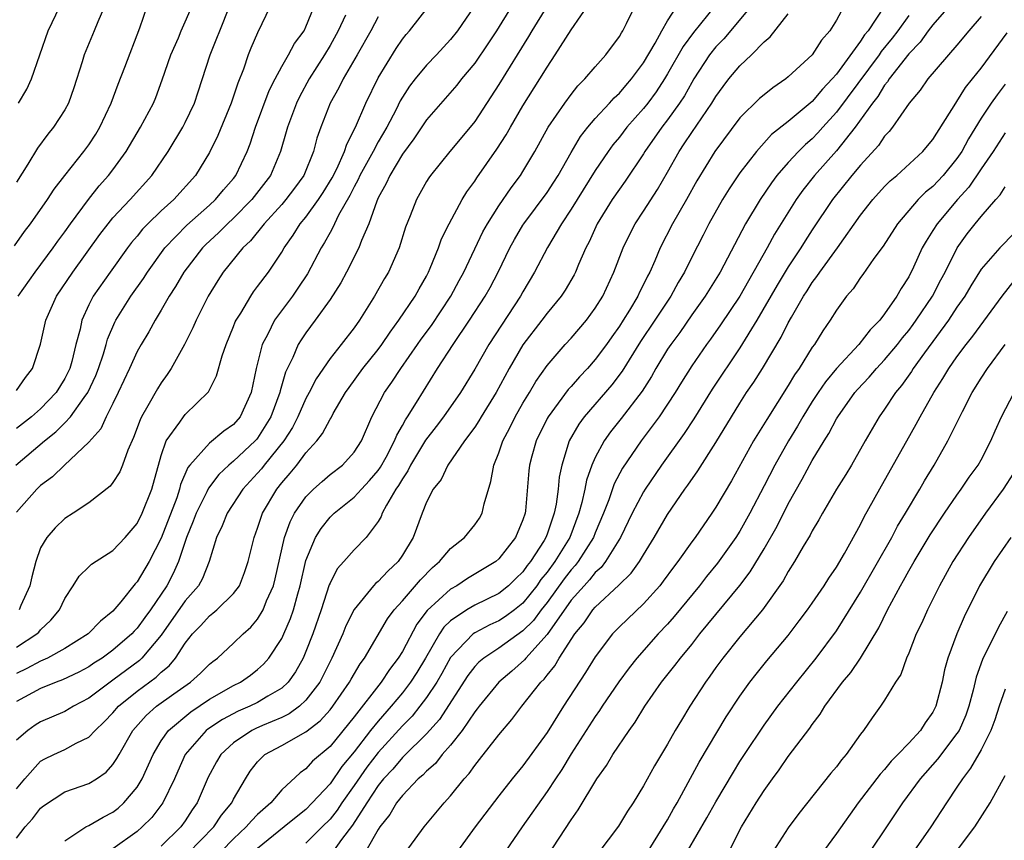
# Model space of a CAD drawing. Units: inches. Extents: x 2610000 to 2613000, y 1494000 to 1497000.
# Drawn here: x 2610289 to 2610371, y 1494044 to 1494112 of the extents above; entities that cross this region are included whole.
import ezdxf

# ---------------------------------------------------------------- set-up
doc = ezdxf.new("R2010")
doc.units = ezdxf.units.IN
doc.header["$MEASUREMENT"] = 0
doc.layers.add('LD26101494_2ft', color=200, linetype='Continuous')

msp = doc.modelspace()

# ---------------------------------------------------------------- linework, layer by layer
at = {"layer": 'LD26101494_2ft'}
for points, elevation in [([(2610289.139, 1494089), (2610290.549, 1494091), (2610292.033, 1494093), (2610292.432, 1494093.568), (2610293, 1494094.321), (2610293.477, 1494095), (2610294.98, 1494097.02), (2610295.867, 1494098.133), (2610296.638, 1494099), (2610297, 1494099.479), (2610298.093, 1494101), (2610299.297, 1494103), (2610300.359, 1494105), (2610300.546, 1494105.454), (2610301.075, 1494106.925), (2610301.795, 1494109), (2610302.422, 1494110.422), (2610302.661, 1494111), (2610303, 1494111.745), (2610303.971, 1494114.029)], 9656), ([(2610288.821, 1494093.179), (2610289.651, 1494094.349), (2610290.151, 1494095), (2610291.568, 1494097), (2610292.126, 1494097.874), (2610293, 1494099.004), (2610294.591, 1494101), (2610295, 1494101.554), (2610295.574, 1494102.427), (2610295.921, 1494103), (2610296.859, 1494105), (2610297.427, 1494106.574), (2610297.988, 1494107.988), (2610299.24, 1494111.24), (2610299.836, 1494113)], 9658), ([(2610288.936, 1494075), (2610291.316, 1494077), (2610292.26, 1494077.74), (2610293, 1494078.498), (2610293.465, 1494079), (2610294.61, 1494080.61), (2610294.905, 1494081), (2610295.578, 1494082.421), (2610295.803, 1494083), (2610296.213, 1494084.213), (2610296.447, 1494085), (2610296.56, 1494085.44), (2610297.163, 1494086.837), (2610297.249, 1494087), (2610298.489, 1494089), (2610299.527, 1494090.473), (2610299.854, 1494091), (2610301.306, 1494093), (2610303.129, 1494094.872), (2610305, 1494096.529), (2610305.51, 1494097), (2610306.176, 1494097.824), (2610307, 1494098.759), (2610307.188, 1494099), (2610308.119, 1494101), (2610308.365, 1494101.635), (2610308.827, 1494103), (2610309.961, 1494106.039), (2610310.443, 1494107), (2610311, 1494108.042), (2610311.561, 1494109), (2610312.069, 1494109.931), (2610312.852, 1494111), (2610313, 1494111.312), (2610313.687, 1494113)], 9650), ([(2610289, 1494048.157), (2610289.679, 1494049), (2610291, 1494050.453), (2610291.352, 1494050.648), (2610292.083, 1494051), (2610293, 1494051.418), (2610293.942, 1494051.942), (2610295, 1494052.446), (2610295.513, 1494053), (2610296.281, 1494053.719), (2610297, 1494054.462), (2610297.463, 1494055), (2610299, 1494056.247), (2610300.588, 1494057.412), (2610301, 1494057.825), (2610301.647, 1494058.353), (2610302.176, 1494059), (2610303, 1494060.244), (2610303.599, 1494061), (2610304.296, 1494061.704), (2610305, 1494062.505), (2610305.289, 1494062.71), (2610305.621, 1494063), (2610307, 1494064.349), (2610307.485, 1494065), (2610307.916, 1494066.084), (2610308.217, 1494067), (2610308.702, 1494069), (2610309, 1494069.756), (2610309.414, 1494071), (2610310.584, 1494073), (2610311, 1494073.522), (2610311.683, 1494074.317), (2610312.235, 1494075), (2610313, 1494076.012), (2610313.908, 1494077), (2610314.385, 1494077.615), (2610315, 1494078.801), (2610315.083, 1494078.917), (2610315.273, 1494079.273), (2610316.294, 1494081), (2610316.578, 1494081.422), (2610317.736, 1494083), (2610319, 1494084.583), (2610319.305, 1494085), (2610319.977, 1494086.023), (2610320.718, 1494087), (2610322.068, 1494089), (2610322.395, 1494089.605), (2610323, 1494090.664), (2610323.173, 1494091), (2610323.314, 1494091.314), (2610323.998, 1494093), (2610324.256, 1494093.744), (2610324.884, 1494095), (2610325.967, 1494097), (2610326.358, 1494097.642), (2610327, 1494098.527), (2610327.18, 1494098.82), (2610328.827, 1494101.173), (2610329.621, 1494102.379), (2610329.957, 1494103), (2610331, 1494104.78), (2610332.405, 1494107), (2610333, 1494107.992), (2610333.681, 1494109), (2610335, 1494111.082), (2610336.594, 1494113.406)], 9636), ([(2610332.991, 1494113.009), (2610331.745, 1494111), (2610331.474, 1494110.526), (2610329, 1494106.538), (2610327, 1494103.466), (2610326.626, 1494103), (2610324.945, 1494101), (2610323.322, 1494099), (2610323.188, 1494098.811), (2610323, 1494098.499), (2610322.164, 1494097), (2610321.645, 1494095.645), (2610321.274, 1494094.726), (2610320.73, 1494093), (2610319.839, 1494091), (2610319.525, 1494090.475), (2610318.691, 1494089), (2610317.452, 1494087), (2610317, 1494086.368), (2610315.935, 1494085), (2610315, 1494083.829), (2610313.849, 1494082.151), (2610313.266, 1494081), (2610313, 1494080.52), (2610312.337, 1494079), (2610311.884, 1494078.116), (2610311.165, 1494077), (2610309.544, 1494075), (2610309.31, 1494074.69), (2610309, 1494074.325), (2610307.774, 1494073), (2610306.463, 1494071), (2610306.052, 1494069.948), (2610305.578, 1494069), (2610304.974, 1494067), (2610304.413, 1494065.587), (2610304.088, 1494065), (2610303, 1494063.748), (2610301, 1494060.902), (2610299.405, 1494059), (2610299.202, 1494058.797), (2610297, 1494057.163), (2610296.756, 1494057), (2610295, 1494055.673), (2610293.716, 1494055), (2610293, 1494054.574), (2610291, 1494053.729), (2610290.561, 1494053.439), (2610289.95, 1494053), (2610289, 1494052.186)], 9638), ([(2610296.3, 1494113), (2610295.745, 1494111.745), (2610295.448, 1494111), (2610294.599, 1494109), (2610294.432, 1494108.432), (2610293.741, 1494106.259), (2610293.299, 1494105), (2610293, 1494104.45), (2610292.075, 1494103), (2610291.586, 1494102.414), (2610290.736, 1494101.264), (2610289.945, 1494099.945), (2610289, 1494098.452)], 9660), ([(2610289, 1494081.187), (2610289.756, 1494082.244), (2610290.336, 1494083), (2610290.991, 1494085.009), (2610291.434, 1494087), (2610292.317, 1494089), (2610293.665, 1494091), (2610295.902, 1494094.098), (2610296.588, 1494095), (2610297, 1494095.496), (2610298.413, 1494097), (2610300.217, 1494099), (2610301.569, 1494101), (2610302.801, 1494103), (2610303, 1494103.385), (2610303.769, 1494105), (2610304.06, 1494105.94), (2610305.073, 1494109), (2610305.623, 1494110.377), (2610305.849, 1494111), (2610306.654, 1494113)], 9654), ([(2610310.044, 1494113), (2610309, 1494110.832), (2610308.437, 1494109.563), (2610308.222, 1494109), (2610307.822, 1494107.822), (2610307.357, 1494106.642), (2610306.816, 1494105), (2610305.697, 1494102.303), (2610305, 1494100.919), (2610303.841, 1494099), (2610302.044, 1494097), (2610301, 1494096.058), (2610299.905, 1494095), (2610299.458, 1494094.542), (2610299, 1494093.972), (2610298.549, 1494093.452), (2610298.205, 1494093), (2610296.767, 1494091), (2610295.357, 1494089), (2610295, 1494088.292), (2610294.409, 1494087), (2610294.266, 1494086.267), (2610293.929, 1494085), (2610293.582, 1494083.582), (2610293.413, 1494083), (2610293, 1494082.17), (2610292.283, 1494081), (2610291, 1494079.655), (2610290.237, 1494079), (2610289, 1494078.035)], 9652), ([(2610289, 1494059.899), (2610290.682, 1494061), (2610290.845, 1494061.156), (2610291, 1494061.353), (2610291.854, 1494062.146), (2610292.572, 1494063), (2610293, 1494063.935), (2610293.705, 1494065), (2610294.205, 1494065.795), (2610295, 1494066.553), (2610295.216, 1494066.784), (2610297, 1494067.922), (2610298.006, 1494069), (2610299, 1494070.158), (2610299.411, 1494071), (2610300.214, 1494073), (2610301, 1494075.801), (2610301.425, 1494077), (2610302.552, 1494078.553), (2610302.848, 1494079), (2610303, 1494079.187), (2610304.935, 1494081.064), (2610305.6, 1494082.4), (2610306.047, 1494084.047), (2610306.379, 1494085), (2610307, 1494086.476), (2610307.143, 1494086.857), (2610307.214, 1494087), (2610307.596, 1494087.596), (2610308.425, 1494089), (2610308.655, 1494089.345), (2610309, 1494089.787), (2610309.89, 1494091), (2610311, 1494092.656), (2610311.196, 1494093), (2610311.941, 1494094.059), (2610312.527, 1494095), (2610313, 1494095.559), (2610314.036, 1494097), (2610314.422, 1494097.579), (2610315.182, 1494098.818), (2610315.554, 1494099.554), (2610316.205, 1494101), (2610316.39, 1494101.61), (2610317.116, 1494103), (2610317.963, 1494105), (2610319, 1494107.091), (2610320.477, 1494109.523), (2610321, 1494110.295), (2610321.314, 1494110.686), (2610321.591, 1494111), (2610323.176, 1494113)], 9644), ([(2610326.964, 1494113), (2610325.564, 1494111), (2610325, 1494110.28), (2610323.819, 1494109), (2610323, 1494108.147), (2610322.064, 1494107), (2610321.6, 1494106.4), (2610321, 1494105.485), (2610320.82, 1494105.18), (2610320.476, 1494104.476), (2610319.705, 1494103), (2610319, 1494101.781), (2610318.588, 1494101), (2610317.487, 1494099), (2610317.342, 1494098.658), (2610317, 1494098.058), (2610316.651, 1494097.349), (2610315.718, 1494095.718), (2610315.37, 1494095), (2610315.263, 1494094.737), (2610315, 1494094.287), (2610314.555, 1494093.444), (2610314.275, 1494093), (2610313.138, 1494090.862), (2610312.342, 1494089.658), (2610311.885, 1494089), (2610310.407, 1494087), (2610309.836, 1494085.836), (2610309.384, 1494085), (2610308.881, 1494083), (2610308.472, 1494081), (2610307.562, 1494079), (2610307, 1494078.351), (2610306.202, 1494077.797), (2610305, 1494076.813), (2610303.362, 1494075), (2610303.202, 1494074.798), (2610302.614, 1494073.386), (2610302.527, 1494073), (2610302.285, 1494072.286), (2610301, 1494068.941), (2610299.999, 1494067), (2610299, 1494065.309), (2610298.847, 1494065.153), (2610297.662, 1494063.662), (2610297, 1494062.877), (2610295.953, 1494062.047), (2610294.945, 1494061), (2610293, 1494059.789), (2610291.573, 1494059), (2610291.185, 1494058.815), (2610291, 1494058.75), (2610289.867, 1494058.132), (2610289, 1494057.724)], 9642), ([(2610330.046, 1494113), (2610328.809, 1494111), (2610328.094, 1494109.906), (2610327, 1494108.318), (2610325.903, 1494107), (2610325.514, 1494106.486), (2610323, 1494103.616), (2610321.952, 1494102.048), (2610321, 1494100.769), (2610319.957, 1494099), (2610319.668, 1494098.332), (2610319, 1494097.143), (2610318.881, 1494096.88), (2610318.215, 1494095), (2610317.622, 1494093.623), (2610317.398, 1494093), (2610316.378, 1494091), (2610315.897, 1494090.103), (2610315, 1494088.711), (2610313.777, 1494087), (2610313, 1494085.967), (2610312.608, 1494085.392), (2610312.373, 1494085), (2610311.905, 1494083.905), (2610311.305, 1494082.694), (2610310.853, 1494081.147), (2610310.829, 1494081), (2610310.099, 1494079), (2610309, 1494077.24), (2610308.89, 1494077.11), (2610308.793, 1494077), (2610307, 1494075.32), (2610306.606, 1494075), (2610305.774, 1494074.227), (2610304.911, 1494073.089), (2610304.771, 1494072.771), (2610303.901, 1494071), (2610303.664, 1494070.336), (2610303.094, 1494069), (2610302.436, 1494067), (2610302.003, 1494065.997), (2610301.476, 1494065), (2610300.102, 1494063), (2610299.631, 1494062.369), (2610299, 1494061.478), (2610298.761, 1494061.239), (2610298.558, 1494061), (2610297, 1494059.645), (2610296.096, 1494059), (2610295.422, 1494058.578), (2610295, 1494058.285), (2610294.166, 1494057.834), (2610292.814, 1494057.186), (2610292.279, 1494057), (2610291, 1494056.486), (2610289, 1494055.391)], 9640), ([(2610289, 1494044.072), (2610289.721, 1494045), (2610290.336, 1494045.664), (2610291, 1494046.561), (2610291.235, 1494046.765), (2610293, 1494047.925), (2610295, 1494048.597), (2610295.632, 1494049), (2610296.447, 1494049.553), (2610297, 1494050.168), (2610297.334, 1494050.666), (2610297.506, 1494051), (2610298.652, 1494053), (2610299.75, 1494054.25), (2610300.598, 1494055), (2610302.034, 1494056.034), (2610303.425, 1494057), (2610304.249, 1494057.751), (2610305, 1494058.503), (2610305.274, 1494058.726), (2610305.657, 1494059), (2610307, 1494060.228), (2610307.795, 1494061), (2610308.434, 1494061.565), (2610309, 1494062.227), (2610309.464, 1494063), (2610309.746, 1494063.746), (2610310.3, 1494065), (2610310.443, 1494065.557), (2610311.234, 1494069), (2610311.698, 1494070.302), (2610312.065, 1494071), (2610313, 1494072.362), (2610313.636, 1494073), (2610314.35, 1494073.649), (2610315, 1494074.207), (2610316.031, 1494075), (2610317, 1494076.059), (2610317.602, 1494077), (2610318.479, 1494079), (2610319.528, 1494081), (2610320.138, 1494081.862), (2610320.873, 1494083), (2610322.252, 1494085), (2610322.56, 1494085.44), (2610323.42, 1494086.58), (2610325.023, 1494089), (2610325.703, 1494090.297), (2610326.09, 1494091), (2610327.68, 1494094.32), (2610328.061, 1494095), (2610329, 1494096.491), (2610330.013, 1494097.987), (2610330.792, 1494099), (2610331, 1494099.323), (2610331.999, 1494101), (2610333.089, 1494103), (2610334.464, 1494105), (2610335, 1494105.726), (2610335.567, 1494106.433), (2610336.144, 1494107), (2610337, 1494108.02), (2610337.865, 1494109), (2610339, 1494110.527), (2610339.168, 1494110.832), (2610339.283, 1494111), (2610339.6, 1494111.6), (2610340.293, 1494113)], 9634), ([(2610289.166, 1494105), (2610289.844, 1494106.156), (2610290.233, 1494107), (2610291.623, 1494111), (2610292.588, 1494113)], 9662), ([(2610293, 1494043.855), (2610294.757, 1494045), (2610295, 1494045.116), (2610296.181, 1494045.819), (2610297, 1494046.231), (2610297.438, 1494046.562), (2610297.914, 1494047), (2610299, 1494048.296), (2610299.426, 1494049), (2610300.33, 1494051), (2610301, 1494052.135), (2610301.592, 1494053), (2610303.448, 1494054.552), (2610305, 1494055.587), (2610307, 1494056.717), (2610307.572, 1494057), (2610308.408, 1494057.592), (2610309, 1494058.053), (2610309.498, 1494058.502), (2610309.916, 1494059), (2610311, 1494060.631), (2610311.175, 1494061), (2610311.728, 1494062.272), (2610311.972, 1494063), (2610312.329, 1494064.33), (2610312.532, 1494065), (2610313, 1494067.088), (2610313.802, 1494069), (2610314.261, 1494069.739), (2610315, 1494070.666), (2610315.341, 1494071), (2610317, 1494072.324), (2610317.609, 1494073), (2610318.288, 1494073.711), (2610319, 1494074.549), (2610319.189, 1494074.811), (2610319.654, 1494075.654), (2610320.361, 1494077), (2610320.529, 1494077.472), (2610321, 1494078.269), (2610321.25, 1494078.75), (2610321.43, 1494079), (2610322.184, 1494080.185), (2610323.923, 1494083), (2610325.211, 1494085), (2610326.57, 1494087), (2610327.867, 1494089), (2610328.274, 1494089.726), (2610328.949, 1494091), (2610329.915, 1494093), (2610330.299, 1494093.702), (2610331, 1494094.88), (2610331.075, 1494095), (2610333, 1494097.582), (2610333.564, 1494098.435), (2610333.929, 1494099), (2610335, 1494100.914), (2610335.77, 1494102.23), (2610336.375, 1494103), (2610337, 1494103.727), (2610338.193, 1494105), (2610338.568, 1494105.432), (2610339, 1494105.824), (2610339.533, 1494106.467), (2610340.002, 1494107), (2610341, 1494108.351), (2610341.956, 1494109.955), (2610342.525, 1494111), (2610343, 1494111.827), (2610343.751, 1494113)], 9632), ([(2610346.892, 1494113), (2610345.145, 1494110.855), (2610344.295, 1494109.705), (2610343, 1494107.421), (2610342.746, 1494107), (2610342.055, 1494105.945), (2610341.356, 1494105), (2610341, 1494104.546), (2610339.63, 1494103), (2610339, 1494102.188), (2610338.456, 1494101.544), (2610338.061, 1494101), (2610337, 1494099.418), (2610335, 1494096.198), (2610334.191, 1494095), (2610333.028, 1494093.028), (2610331.972, 1494091), (2610331, 1494089.37), (2610330.799, 1494089), (2610328.166, 1494085), (2610327, 1494082.953), (2610325.819, 1494081), (2610324.413, 1494079), (2610323.805, 1494078.195), (2610322.927, 1494077.073), (2610321.683, 1494075), (2610321.468, 1494074.532), (2610321, 1494073.868), (2610320.692, 1494073.309), (2610320.469, 1494073), (2610319.684, 1494071.684), (2610319.337, 1494071), (2610319.252, 1494070.748), (2610319, 1494070.316), (2610318, 1494069), (2610317, 1494067.971), (2610316.157, 1494067), (2610315.602, 1494066.398), (2610315, 1494065.198), (2610314.943, 1494065.058), (2610314.275, 1494063), (2610313.578, 1494061), (2610313, 1494059.541), (2610312.762, 1494059), (2610312.129, 1494057.871), (2610311.523, 1494057), (2610311, 1494056.505), (2610309.839, 1494055.839), (2610309, 1494055.322), (2610308.338, 1494055), (2610307.392, 1494054.608), (2610306.078, 1494053.922), (2610304.879, 1494053.121), (2610304.731, 1494053), (2610303.001, 1494051), (2610302.367, 1494049.633), (2610302.091, 1494049), (2610301.146, 1494047), (2610300.222, 1494045.777), (2610299.433, 1494045), (2610299, 1494044.638), (2610297, 1494043.193)], 9630), ([(2610349.909, 1494113), (2610347.664, 1494110.336), (2610347, 1494109.659), (2610346.482, 1494109), (2610345.181, 1494107), (2610345, 1494106.706), (2610344.393, 1494105.607), (2610343.991, 1494105), (2610343, 1494103.606), (2610342.531, 1494103), (2610341.119, 1494101), (2610341, 1494100.801), (2610339.477, 1494098.523), (2610339, 1494097.866), (2610338.414, 1494097), (2610337.169, 1494095), (2610336.496, 1494093.504), (2610336.228, 1494093), (2610335.611, 1494091.611), (2610335.359, 1494091), (2610335.24, 1494090.76), (2610334.501, 1494089.499), (2610334.162, 1494089), (2610333, 1494087.6), (2610332.561, 1494087), (2610331, 1494084.954), (2610329.862, 1494083), (2610328.769, 1494081), (2610327.536, 1494079), (2610327.344, 1494078.656), (2610327, 1494078.137), (2610326.149, 1494077), (2610324.759, 1494075), (2610324.209, 1494073.791), (2610323.561, 1494073), (2610323, 1494071.917), (2610322.639, 1494071), (2610321.896, 1494069), (2610321, 1494067.522), (2610320.644, 1494067), (2610319.789, 1494066.21), (2610319, 1494065.356), (2610318.797, 1494065.203), (2610318.614, 1494065), (2610317, 1494063.037), (2610316.325, 1494061.675), (2610316.054, 1494061), (2610315.158, 1494059), (2610314.148, 1494057), (2610313, 1494055.507), (2610312.459, 1494055), (2610311.626, 1494054.374), (2610311, 1494054.076), (2610309.414, 1494053.414), (2610308.836, 1494053.164), (2610308.51, 1494053), (2610307, 1494051.978), (2610305.943, 1494051), (2610305.59, 1494050.41), (2610304.882, 1494049.118), (2610303.978, 1494047), (2610303.573, 1494046.427), (2610303, 1494045.521), (2610302.636, 1494045), (2610301, 1494043.41)], 9628), ([(2610357.62, 1494113), (2610357, 1494111.885), (2610356.449, 1494111), (2610355.772, 1494110.228), (2610354.983, 1494109), (2610353, 1494107.165), (2610352.797, 1494107), (2610351.724, 1494106.276), (2610351, 1494105.699), (2610350.627, 1494105.373), (2610349, 1494103.767), (2610346.924, 1494101), (2610345.433, 1494098.567), (2610344.563, 1494097), (2610343.416, 1494095), (2610342.38, 1494093), (2610341.937, 1494091.937), (2610341.518, 1494091), (2610341.334, 1494090.666), (2610341, 1494089.958), (2610340.673, 1494089.327), (2610340.53, 1494089), (2610339.832, 1494087.832), (2610339.315, 1494087), (2610339, 1494086.515), (2610338.362, 1494085.637), (2610337.924, 1494085), (2610337, 1494083.739), (2610336.349, 1494083), (2610335.689, 1494082.311), (2610335, 1494081.517), (2610334.75, 1494081.25), (2610333.081, 1494079), (2610333, 1494078.847), (2610332.088, 1494077), (2610331.739, 1494075.739), (2610331.545, 1494075), (2610331.491, 1494074.509), (2610331.204, 1494071.204), (2610331.173, 1494071), (2610331, 1494070.47), (2610330.384, 1494069), (2610329, 1494067.225), (2610328.74, 1494067), (2610326.414, 1494065.585), (2610325.514, 1494065), (2610325, 1494064.72), (2610323.057, 1494062.943), (2610322.197, 1494061.803), (2610321, 1494059.546), (2610320.666, 1494059), (2610319.936, 1494058.065), (2610319.243, 1494057), (2610317, 1494054.129), (2610315, 1494051.683), (2610313.554, 1494050.446), (2610313, 1494049.82), (2610312.512, 1494049.488), (2610311, 1494048.077), (2610310.086, 1494047), (2610309, 1494046.041), (2610308.48, 1494045.52), (2610308.059, 1494045), (2610307, 1494044.016), (2610305.989, 1494043)], 9624), ([(2610360.968, 1494113), (2610359.633, 1494111), (2610359.339, 1494110.661), (2610359, 1494110.121), (2610357, 1494107.398), (2610356.656, 1494107), (2610355.832, 1494106.168), (2610355, 1494105.143), (2610353, 1494103.465), (2610351.611, 1494102.389), (2610350.36, 1494101), (2610349, 1494099.211), (2610348.098, 1494097.901), (2610347.542, 1494097), (2610346.423, 1494095), (2610345.951, 1494094.049), (2610345, 1494092.232), (2610344.39, 1494091), (2610343.868, 1494090.132), (2610343.256, 1494089), (2610341.949, 1494087), (2610340.761, 1494085.239), (2610339.221, 1494082.779), (2610338.364, 1494081.636), (2610336.081, 1494079), (2610335.626, 1494078.375), (2610334.847, 1494077), (2610334.223, 1494075), (2610334.005, 1494073.995), (2610333.913, 1494073), (2610333.746, 1494071.746), (2610333.591, 1494071), (2610333, 1494069.258), (2610332.902, 1494069), (2610332.752, 1494068.752), (2610331.622, 1494067), (2610331.34, 1494066.66), (2610331, 1494066.159), (2610330.399, 1494065.601), (2610329.808, 1494065), (2610329, 1494064.35), (2610327, 1494063.381), (2610326.349, 1494063), (2610325, 1494062.091), (2610324.443, 1494061.557), (2610324.081, 1494061), (2610322.923, 1494059), (2610322.192, 1494057.808), (2610321.673, 1494057), (2610321, 1494056.131), (2610320.066, 1494055), (2610319, 1494053.782), (2610318.372, 1494053), (2610317, 1494051.227), (2610315.983, 1494050.017), (2610315, 1494048.581), (2610313.53, 1494047), (2610313, 1494046.458), (2610312.18, 1494045.82), (2610311.206, 1494045), (2610309, 1494043.21)], 9622), ([(2610366.321, 1494113), (2610365, 1494111.499), (2610364.619, 1494111), (2610363.959, 1494110.041), (2610363, 1494109.088), (2610361.381, 1494107), (2610361.242, 1494106.758), (2610361, 1494106.492), (2610360.439, 1494105.561), (2610359.984, 1494105), (2610358.551, 1494103), (2610357, 1494101.041), (2610355.179, 1494099), (2610354.218, 1494097.782), (2610353.66, 1494097), (2610351.873, 1494094.127), (2610351.252, 1494093), (2610348.98, 1494089), (2610347.389, 1494086.611), (2610346.563, 1494085.437), (2610346.238, 1494085), (2610345, 1494083.222), (2610344.14, 1494081.86), (2610343.617, 1494081), (2610342.301, 1494079), (2610340.811, 1494077), (2610339.257, 1494074.743), (2610338.564, 1494073.436), (2610338.12, 1494072.12), (2610337.69, 1494071), (2610337, 1494069.38), (2610336.855, 1494069), (2610335.587, 1494067), (2610335.332, 1494066.668), (2610335, 1494066.322), (2610334.425, 1494065.575), (2610333, 1494063.614), (2610332.513, 1494063), (2610331.875, 1494062.125), (2610331, 1494061.253), (2610329, 1494059.818), (2610327.754, 1494059), (2610327.344, 1494058.656), (2610327, 1494058.299), (2610326.438, 1494057.562), (2610324.079, 1494053.921), (2610323, 1494052.718), (2610321.131, 1494050.869), (2610321, 1494050.763), (2610320.198, 1494049.802), (2610319.437, 1494049), (2610319, 1494048.451), (2610318.049, 1494047), (2610316.859, 1494045.141), (2610315.958, 1494043.958), (2610315.163, 1494042.837)], 9618), ([(2610316.291, 1494112.291), (2610315.686, 1494111), (2610315, 1494109.776), (2610314.539, 1494109), (2610313.28, 1494107), (2610312.469, 1494105.53), (2610312.23, 1494105), (2610311.467, 1494103), (2610311.371, 1494102.629), (2610310.889, 1494101), (2610310.053, 1494099), (2610308.508, 1494097), (2610307, 1494095.469), (2610306.493, 1494095), (2610305.756, 1494094.244), (2610304.712, 1494093.289), (2610304.424, 1494093), (2610302.875, 1494091), (2610302.195, 1494089.805), (2610301.667, 1494089), (2610301, 1494087.834), (2610300.49, 1494087), (2610299.962, 1494086.038), (2610299.332, 1494085), (2610299, 1494084.41), (2610298.37, 1494083), (2610297.435, 1494081), (2610297, 1494080.106), (2610296.436, 1494079), (2610295.988, 1494078.012), (2610295, 1494076.893), (2610292.986, 1494075), (2610291.981, 1494074.019), (2610291, 1494073.296), (2610290.675, 1494073), (2610289, 1494071.1)], 9648), ([(2610319, 1494112.155), (2610318.379, 1494111), (2610317.254, 1494109), (2610316.094, 1494107), (2610315.735, 1494106.265), (2610315.017, 1494105), (2610314.233, 1494103), (2610313.909, 1494102.091), (2610313.628, 1494101), (2610312.832, 1494099), (2610312.058, 1494097.942), (2610311.343, 1494097), (2610311, 1494096.6), (2610309.538, 1494095), (2610308.411, 1494093.589), (2610307.77, 1494093), (2610306.139, 1494091), (2610305.694, 1494090.307), (2610304.892, 1494089), (2610303.902, 1494087), (2610303.632, 1494086.368), (2610302.937, 1494085), (2610301.816, 1494083), (2610301.498, 1494082.502), (2610301, 1494081.827), (2610300.681, 1494081.319), (2610299.901, 1494079.901), (2610299.369, 1494079), (2610299.244, 1494078.756), (2610298.71, 1494077.29), (2610298.231, 1494076.231), (2610297.803, 1494075), (2610297.576, 1494074.424), (2610297, 1494073.547), (2610296.76, 1494073.24), (2610295, 1494071.872), (2610293.691, 1494071), (2610293, 1494070.559), (2610292.199, 1494069.8), (2610291.509, 1494069), (2610291, 1494068.136), (2610290.591, 1494067), (2610290.261, 1494065.739), (2610290.099, 1494065), (2610289.365, 1494063.365), (2610289.217, 1494063)], 9646), ([(2610303.204, 1494042.796), (2610305.354, 1494045), (2610306.01, 1494045.99), (2610306.852, 1494047), (2610307, 1494047.302), (2610307.985, 1494049), (2610308.386, 1494049.614), (2610309, 1494050.398), (2610309.606, 1494051), (2610311, 1494051.743), (2610313, 1494052.874), (2610314.193, 1494053.807), (2610315, 1494054.719), (2610315.23, 1494055), (2610316.63, 1494057), (2610316.757, 1494057.243), (2610317.489, 1494058.51), (2610317.863, 1494059), (2610319.761, 1494062.239), (2610320.318, 1494063), (2610321, 1494063.752), (2610322.501, 1494065.499), (2610323.496, 1494066.504), (2610324.094, 1494067), (2610325, 1494068.075), (2610326.142, 1494069), (2610327, 1494070.054), (2610327.395, 1494070.605), (2610327.622, 1494071), (2610327.779, 1494071.779), (2610328.351, 1494073.649), (2610328.575, 1494075), (2610329, 1494076.021), (2610329.331, 1494077), (2610329.909, 1494078.091), (2610330.356, 1494079), (2610331, 1494080.124), (2610331.535, 1494081), (2610332.074, 1494081.926), (2610333, 1494083.243), (2610334.517, 1494085), (2610335, 1494085.53), (2610336.26, 1494087), (2610337, 1494088.005), (2610337.615, 1494089), (2610338.553, 1494091), (2610339.326, 1494093), (2610339.857, 1494094.143), (2610340.308, 1494095), (2610341, 1494096.035), (2610342.159, 1494097.841), (2610343, 1494099.284), (2610343.957, 1494101), (2610344.384, 1494101.616), (2610345, 1494102.556), (2610346.67, 1494105), (2610347, 1494105.548), (2610347.612, 1494106.388), (2610348.086, 1494107), (2610349, 1494108.101), (2610349.963, 1494109), (2610351, 1494110.085), (2610351.493, 1494110.507), (2610353, 1494112.402)], 9626), ([(2610363, 1494112.264), (2610362.101, 1494111), (2610361.628, 1494110.372), (2610360.724, 1494109.276), (2610360.55, 1494109), (2610357, 1494104.237), (2610355.875, 1494103), (2610355.47, 1494102.53), (2610355, 1494102.048), (2610354.432, 1494101.568), (2610353.86, 1494101), (2610353, 1494100.078), (2610352.053, 1494099), (2610351.602, 1494098.398), (2610350.664, 1494097), (2610349.469, 1494095), (2610347.361, 1494091), (2610346.105, 1494089), (2610345, 1494087.443), (2610344.005, 1494085.995), (2610343.264, 1494085), (2610343, 1494084.602), (2610342.021, 1494083), (2610341.651, 1494082.35), (2610340.876, 1494081.124), (2610339.146, 1494078.854), (2610338.256, 1494077.744), (2610337.736, 1494077), (2610337, 1494075.634), (2610336.72, 1494075), (2610336.264, 1494073.735), (2610336.131, 1494073), (2610335.895, 1494071.895), (2610335.648, 1494071), (2610334.89, 1494069), (2610333.649, 1494067), (2610333, 1494066.122), (2610332.491, 1494065.509), (2610332.146, 1494065), (2610331, 1494063.56), (2610330.299, 1494063), (2610329.556, 1494062.444), (2610329, 1494062.08), (2610328.251, 1494061.749), (2610327, 1494061.1), (2610326.862, 1494061), (2610325, 1494059.044), (2610324.272, 1494057.728), (2610323.846, 1494057), (2610323, 1494055.721), (2610322.454, 1494055), (2610321.804, 1494054.196), (2610321, 1494053.38), (2610319, 1494051.178), (2610318.053, 1494049.946), (2610317, 1494048.429), (2610315.976, 1494047), (2610315.595, 1494046.405), (2610315, 1494045.651), (2610314.362, 1494045), (2610313, 1494043.661)], 9620), ([(2610369, 1494112.168), (2610367.968, 1494111), (2610367, 1494109.815), (2610364.58, 1494107), (2610363.938, 1494106.062), (2610363.032, 1494105), (2610361.651, 1494103), (2610361.363, 1494102.637), (2610361, 1494102.26), (2610360.501, 1494101.499), (2610359, 1494099.844), (2610358.291, 1494099), (2610356.678, 1494097), (2610355, 1494094.484), (2610354.413, 1494093.587), (2610354.052, 1494093), (2610353, 1494091.44), (2610352.083, 1494089.917), (2610350.401, 1494087), (2610349, 1494084.72), (2610346.705, 1494081.295), (2610345.172, 1494078.828), (2610344.384, 1494077.616), (2610342.494, 1494075), (2610341.13, 1494073), (2610341, 1494072.791), (2610340.071, 1494071), (2610339.085, 1494069), (2610337.855, 1494067), (2610337.488, 1494066.512), (2610337, 1494066.094), (2610336.525, 1494065.475), (2610336.069, 1494065), (2610335, 1494063.79), (2610333, 1494060.966), (2610331.23, 1494059), (2610331.132, 1494058.867), (2610330.087, 1494057.913), (2610328.989, 1494057), (2610327.358, 1494055), (2610327.212, 1494054.788), (2610327, 1494054.536), (2610325.968, 1494053), (2610325, 1494051.778), (2610324.311, 1494051), (2610323.737, 1494050.263), (2610323, 1494049.638), (2610322.697, 1494049.303), (2610322.322, 1494049), (2610321, 1494047.616), (2610320.525, 1494047), (2610319.967, 1494046.033), (2610319.142, 1494045), (2610319, 1494044.787), (2610317.959, 1494043)], 9616), ([(2610321, 1494042.566), (2610322.814, 1494045), (2610324.462, 1494047), (2610325, 1494047.592), (2610326.131, 1494049), (2610326.555, 1494049.445), (2610327, 1494050.094), (2610327.41, 1494050.59), (2610329, 1494052.627), (2610330.09, 1494053.91), (2610330.92, 1494055), (2610332.498, 1494057), (2610332.756, 1494057.245), (2610333, 1494057.579), (2610333.638, 1494058.362), (2610334.008, 1494059), (2610335.304, 1494061), (2610336.075, 1494061.924), (2610336.805, 1494063), (2610337, 1494063.224), (2610338.967, 1494065.033), (2610339.97, 1494066.03), (2610340.663, 1494067), (2610341, 1494067.567), (2610341.898, 1494069), (2610343, 1494070.889), (2610344.437, 1494073), (2610344.677, 1494073.323), (2610345.493, 1494074.507), (2610347, 1494076.858), (2610348.286, 1494079), (2610349, 1494080.142), (2610349.553, 1494081), (2610350.142, 1494081.858), (2610350.861, 1494083), (2610352.413, 1494085.587), (2610353, 1494086.785), (2610353.269, 1494087.269), (2610354.274, 1494089), (2610354.564, 1494089.436), (2610355, 1494090.143), (2610355.376, 1494090.624), (2610355.617, 1494091), (2610357.084, 1494093), (2610359, 1494095.699), (2610360.008, 1494097), (2610361, 1494098.084), (2610361.455, 1494098.545), (2610362, 1494099), (2610364.176, 1494101), (2610364.555, 1494101.445), (2610365, 1494101.976), (2610366.891, 1494105), (2610367, 1494105.145), (2610367.704, 1494106.296), (2610368.284, 1494107), (2610369, 1494107.907), (2610371.173, 1494110.827)], 9614), ([(2610371, 1494106.566), (2610370.319, 1494105.681), (2610369.83, 1494105), (2610369, 1494103.765), (2610367.957, 1494102.043), (2610367.399, 1494101), (2610367, 1494100.412), (2610365.846, 1494099), (2610365, 1494098.094), (2610364.393, 1494097.607), (2610363.789, 1494097), (2610362.058, 1494095), (2610360.864, 1494093.136), (2610360.114, 1494092.114), (2610359.199, 1494090.801), (2610359, 1494090.537), (2610358.381, 1494089.619), (2610357.847, 1494089), (2610357, 1494087.828), (2610356.49, 1494087), (2610355.874, 1494086.126), (2610355.18, 1494085), (2610355, 1494084.758), (2610353.902, 1494083), (2610353.527, 1494082.473), (2610353, 1494081.583), (2610351.215, 1494078.785), (2610350.128, 1494077), (2610348.298, 1494073.702), (2610347, 1494071.5), (2610346.671, 1494071), (2610345.28, 1494069), (2610345, 1494068.629), (2610343.848, 1494067), (2610343.477, 1494066.523), (2610342.639, 1494065.361), (2610342.351, 1494065), (2610341, 1494063.498), (2610339, 1494061.591), (2610338.433, 1494061), (2610337, 1494059.102), (2610336.201, 1494057.799), (2610334.352, 1494055), (2610333, 1494052.84), (2610331, 1494050.076), (2610330.111, 1494049), (2610329, 1494047.585), (2610327.036, 1494045), (2610325.575, 1494043)], 9612), ([(2610371, 1494102.538), (2610370.011, 1494101), (2610369, 1494099.55), (2610367.971, 1494098.029), (2610367.037, 1494097), (2610365.343, 1494095), (2610365, 1494094.443), (2610364.431, 1494093.569), (2610364.119, 1494093), (2610363.397, 1494091.396), (2610363, 1494090.592), (2610362.372, 1494089.628), (2610362.018, 1494089), (2610361, 1494087.525), (2610360.591, 1494087), (2610359.788, 1494086.212), (2610358.868, 1494085), (2610357.001, 1494082.999), (2610356.094, 1494081.906), (2610355.475, 1494081), (2610355, 1494080.273), (2610354.207, 1494079), (2610353.775, 1494078.226), (2610353.012, 1494077), (2610351.882, 1494075), (2610351, 1494073.265), (2610349.822, 1494071), (2610349, 1494069.525), (2610348.667, 1494069), (2610347.146, 1494066.855), (2610346.237, 1494065.763), (2610345.641, 1494065), (2610343.556, 1494062.444), (2610343, 1494061.811), (2610342.225, 1494061), (2610340.435, 1494059), (2610339.802, 1494058.198), (2610338.956, 1494057.044), (2610337.571, 1494055), (2610337.35, 1494054.65), (2610337, 1494054.164), (2610335, 1494051.051), (2610334.223, 1494049.777), (2610333.696, 1494049), (2610333, 1494047.927), (2610330.928, 1494045), (2610329.549, 1494043)], 9610), ([(2610333, 1494042.556), (2610335, 1494045.601), (2610335.582, 1494046.418), (2610337.131, 1494049), (2610337.918, 1494050.083), (2610338.47, 1494051), (2610339.812, 1494053), (2610340.308, 1494053.692), (2610341.116, 1494055), (2610342.5, 1494057), (2610343.608, 1494058.392), (2610344.055, 1494059), (2610345, 1494060.135), (2610345.685, 1494061), (2610347, 1494062.604), (2610348.995, 1494065.005), (2610349.851, 1494066.148), (2610351, 1494068.062), (2610352.072, 1494069.928), (2610353, 1494071.778), (2610354.162, 1494073.838), (2610355, 1494075.368), (2610355.982, 1494077), (2610356.379, 1494077.621), (2610357, 1494078.817), (2610357.108, 1494079), (2610358.539, 1494081), (2610358.752, 1494081.248), (2610359.717, 1494082.283), (2610360.324, 1494083), (2610361, 1494083.71), (2610362.071, 1494085), (2610362.467, 1494085.533), (2610363, 1494086.156), (2610363.363, 1494086.637), (2610363.624, 1494087), (2610364.969, 1494089), (2610365.657, 1494090.343), (2610366.011, 1494091), (2610367.019, 1494093), (2610367.849, 1494094.151), (2610368.501, 1494095), (2610369, 1494095.612), (2610370.217, 1494097), (2610370.592, 1494097.408), (2610371, 1494098.06)], 9608), ([(2610371.761, 1494094.239), (2610370.548, 1494093), (2610369, 1494091.224), (2610368.146, 1494089.854), (2610367.641, 1494089), (2610367, 1494088.079), (2610366.299, 1494087), (2610364.309, 1494084.309), (2610363.378, 1494083), (2610363.236, 1494082.764), (2610362.41, 1494081.59), (2610361.905, 1494081), (2610361, 1494079.642), (2610360.54, 1494079), (2610359.374, 1494077), (2610358.244, 1494075), (2610357.78, 1494074.22), (2610357.019, 1494073), (2610355.843, 1494071), (2610355.545, 1494070.455), (2610355, 1494069.559), (2610354.814, 1494069.187), (2610354.242, 1494068.242), (2610353.536, 1494067), (2610353, 1494066.175), (2610352.584, 1494065.416), (2610350.88, 1494063), (2610349, 1494060.759), (2610347.573, 1494059), (2610347, 1494058.213), (2610346.505, 1494057.494), (2610346.133, 1494057), (2610344.829, 1494055), (2610344.138, 1494053.862), (2610343.631, 1494053), (2610343, 1494051.874), (2610341.921, 1494050.079), (2610341, 1494048.42), (2610340.138, 1494047), (2610339.677, 1494046.323), (2610338.919, 1494045.081), (2610337.203, 1494042.797)], 9606), ([(2610341.384, 1494043), (2610342.639, 1494045), (2610343, 1494045.603), (2610343.496, 1494046.504), (2610343.787, 1494047), (2610345.628, 1494050.372), (2610347.868, 1494054.132), (2610349, 1494055.847), (2610349.82, 1494057), (2610350.332, 1494057.668), (2610351.233, 1494058.767), (2610353, 1494060.87), (2610353.921, 1494062.08), (2610354.606, 1494063), (2610355, 1494063.558), (2610355.997, 1494065), (2610356.381, 1494065.619), (2610357, 1494066.523), (2610357.663, 1494067.663), (2610359, 1494070.084), (2610359.303, 1494070.697), (2610361, 1494073.706), (2610362.826, 1494077), (2610363.617, 1494078.383), (2610363.94, 1494079), (2610365.089, 1494081), (2610365.834, 1494082.166), (2610366.32, 1494083), (2610367, 1494083.979), (2610367.752, 1494085), (2610368.307, 1494085.693), (2610370.74, 1494089), (2610371.728, 1494090.272)], 9604), ([(2610344.658, 1494043), (2610346.254, 1494045.747), (2610347, 1494047.091), (2610348.452, 1494049.548), (2610349, 1494050.435), (2610349.369, 1494051), (2610351, 1494053.439), (2610352.15, 1494055), (2610353.711, 1494057), (2610355.321, 1494059), (2610357, 1494061.247), (2610359, 1494064.458), (2610361.582, 1494069), (2610362.075, 1494069.925), (2610362.731, 1494071), (2610363.913, 1494073), (2610364.307, 1494073.693), (2610365.11, 1494075), (2610366.251, 1494077), (2610367.444, 1494079.444), (2610368.256, 1494081), (2610369, 1494082.197), (2610369.526, 1494083), (2610371.002, 1494085)], 9602), ([(2610348.101, 1494043), (2610349.137, 1494045), (2610350.355, 1494047), (2610351, 1494048.014), (2610351.706, 1494049), (2610352.258, 1494049.742), (2610353, 1494050.829), (2610354.802, 1494053.197), (2610355, 1494053.488), (2610355.663, 1494054.337), (2610356.048, 1494055), (2610357.504, 1494057), (2610358.187, 1494057.814), (2610359.007, 1494058.993), (2610360.505, 1494061.495), (2610361.241, 1494063), (2610362.324, 1494065), (2610362.575, 1494065.425), (2610363, 1494066.218), (2610363.442, 1494067), (2610364.777, 1494069.223), (2610365.952, 1494071), (2610367, 1494072.514), (2610367.359, 1494073), (2610368.018, 1494073.982), (2610368.765, 1494075), (2610369, 1494075.426), (2610369.797, 1494077), (2610370.152, 1494077.848), (2610370.679, 1494079), (2610371.754, 1494081)], 9600), ([(2610371.673, 1494074.327), (2610370.826, 1494073), (2610369.356, 1494071), (2610367.945, 1494069), (2610366.657, 1494067), (2610365.546, 1494065), (2610364.551, 1494063), (2610364.071, 1494061.929), (2610363.619, 1494061), (2610363, 1494059.42), (2610362.817, 1494059), (2610362.352, 1494057.648), (2610361.909, 1494057), (2610361, 1494055.503), (2610360.659, 1494055), (2610359.953, 1494054.046), (2610359.25, 1494053), (2610359, 1494052.683), (2610357.813, 1494051), (2610357.426, 1494050.574), (2610357, 1494049.987), (2610356.549, 1494049.451), (2610353.887, 1494046.113), (2610353, 1494044.924), (2610351.767, 1494043)], 9598), ([(2610371.46, 1494069), (2610370.094, 1494067), (2610368.861, 1494065), (2610367.591, 1494062.409), (2610366.991, 1494061), (2610366.23, 1494059), (2610365.964, 1494058.036), (2610365.758, 1494057), (2610365.251, 1494055), (2610365, 1494054.516), (2610364.361, 1494053.639), (2610363.962, 1494053), (2610363, 1494051.952), (2610362.1, 1494051), (2610361.552, 1494050.448), (2610361, 1494049.774), (2610360.616, 1494049.384), (2610358.793, 1494047), (2610357, 1494044.449), (2610355.918, 1494043)], 9596), ([(2610371.148, 1494062.852), (2610370.438, 1494061.562), (2610369.12, 1494058.88), (2610368.58, 1494057.42), (2610368.329, 1494056.329), (2610367.974, 1494055), (2610367.723, 1494054.277), (2610367.166, 1494053), (2610367, 1494052.735), (2610365.383, 1494050.617), (2610363.939, 1494049), (2610362.47, 1494047), (2610361.166, 1494045), (2610359.792, 1494043)], 9594), ([(2610371, 1494056.429), (2610370.502, 1494055), (2610370.13, 1494053.87), (2610369.804, 1494053), (2610369, 1494051.399), (2610368.131, 1494049.869), (2610367.447, 1494049), (2610367, 1494048.291), (2610366.131, 1494047), (2610364.841, 1494045), (2610363.407, 1494043)], 9592), ([(2610366.965, 1494043), (2610368.468, 1494045), (2610369.75, 1494047), (2610371, 1494049.277)], 9590)]:
    msp.add_lwpolyline(points, dxfattribs=dict(at, elevation=elevation))

doc.saveas('drawing.dxf')
